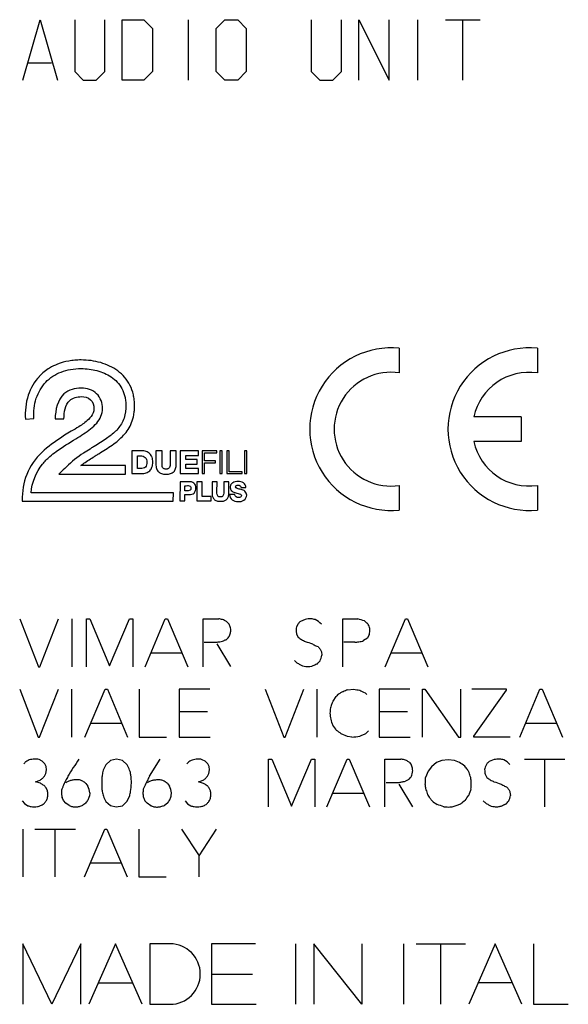
# Model space of a CAD drawing. Units: millimetres. Extents: x 106 to 187, y 46 to 161.
# Drawn here: x 134 to 151, y 113 to 144 of the extents above; entities that cross this region are included whole.
import ezdxf

# ---------------------------------------------------------------- set-up
doc = ezdxf.new("R2010")
doc.units = ezdxf.units.MM
doc.header["$LTSCALE"] = 16.335
doc.layers.add('SCRITTE', color=7, linetype='CONTINUOUS')

msp = doc.modelspace()

# ---------------------------------------------------------------- linework, layer by layer
at = {"layer": 'SCRITTE', "color": 250, "linetype": 'CONTINUOUS'}
for p, q in [((134.247, 142.341), (134.79, 144.241)), ((134.79, 144.241), (135.333, 142.341)), ((135.876, 144.241), (135.876, 142.613)), ((136.826, 142.613), (136.826, 144.241)), ((137.368, 142.341), (137.368, 144.241)), ((137.368, 144.241), (138.047, 144.241)), ((138.047, 144.241), (138.318, 143.97)), ((139.449, 142.341), (139.449, 144.241)), ((140.309, 143.97), (140.58, 144.241)), ((140.58, 144.241), (140.988, 144.241)), ((140.988, 144.241), (141.259, 143.97)), ((143.295, 144.241), (143.295, 142.613)), ((144.245, 142.613), (144.245, 144.241)), ((144.788, 142.341), (144.788, 144.241)), ((144.788, 144.241), (145.738, 142.341)), ((145.738, 142.341), (145.738, 144.241)), ((146.642, 142.341), (146.642, 144.241)), ((147.502, 144.241), (148.588, 144.241)), ((148.045, 142.341), (148.045, 144.241)), ((138.318, 143.97), (138.318, 142.613)), ((140.309, 142.613), (140.309, 143.97)), ((141.259, 143.97), (141.259, 142.613)), ((134.428, 142.884), (135.152, 142.884)), ((135.876, 142.613), (136.147, 142.341)), ((136.554, 142.341), (136.826, 142.613)), ((138.318, 142.613), (138.047, 142.341)), ((140.58, 142.341), (140.309, 142.613)), ((141.259, 142.613), (140.988, 142.341)), ((143.295, 142.613), (143.566, 142.341)), ((143.973, 142.341), (144.245, 142.613)), ((136.147, 142.341), (136.554, 142.341)), ((138.047, 142.341), (137.368, 142.341)), ((140.988, 142.341), (140.58, 142.341)), ((143.566, 142.341), (143.973, 142.341)), ((146.052, 133.929), (146.052, 133.158)), ((150.387, 133.929), (150.387, 133.158)), ((134.332, 131.708), (134.599, 131.724)), ((135.265, 131.716), (135.54, 131.716)), ((149.877, 131.774), (148.389, 131.774)), ((149.877, 131.774), (149.877, 131.009)), ((137.667, 130.714), (137.667, 129.995)), ((137.973, 130.714), (137.667, 130.714)), ((138.424, 130.714), (138.424, 130.293)), ((138.616, 130.714), (138.424, 130.714)), ((138.616, 130.278), (138.616, 130.714)), ((138.868, 130.714), (138.868, 130.278)), ((139.059, 130.714), (138.868, 130.714)), ((139.059, 130.293), (139.059, 130.714)), ((139.182, 130.714), (139.182, 129.995)), ((139.756, 130.714), (139.182, 130.714)), ((139.756, 130.561), (139.756, 130.714)), ((139.878, 130.714), (139.878, 129.995)), ((140.337, 130.714), (139.878, 130.714)), ((140.337, 130.653), (140.337, 130.714)), ((140.429, 130.714), (140.429, 129.995)), ((140.498, 130.714), (140.429, 130.714)), ((140.498, 129.995), (140.498, 130.714)), ((140.651, 130.714), (140.651, 129.995)), ((140.719, 130.714), (140.651, 130.714)), ((140.719, 130.056), (140.719, 130.714)), ((141.201, 130.714), (141.201, 129.995)), ((141.27, 130.714), (141.201, 130.714)), ((141.27, 129.995), (141.27, 130.714)), ((149.877, 131.009), (148.389, 131.009)), ((137.851, 130.156), (137.851, 130.553)), ((137.851, 130.553), (137.942, 130.553)), ((139.365, 130.439), (139.365, 130.561)), ((139.365, 130.561), (139.756, 130.561)), ((139.717, 130.439), (139.365, 130.439)), ((139.717, 130.293), (139.717, 130.439)), ((139.947, 130.393), (139.947, 130.653)), ((139.947, 130.653), (140.337, 130.653)), ((137.468, 130.247), (136.068, 130.247)), ((137.468, 129.98), (137.468, 130.247)), ((137.942, 130.156), (137.851, 130.156)), ((139.365, 130.156), (139.365, 130.293)), ((139.365, 130.293), (139.717, 130.293)), ((139.763, 130.156), (139.365, 130.156)), ((139.763, 129.995), (139.763, 130.156)), ((140.291, 130.393), (139.947, 130.393)), ((139.947, 129.995), (139.947, 130.331)), ((139.947, 130.331), (140.291, 130.331)), ((140.291, 130.331), (140.291, 130.393)), ((135.38, 129.98), (137.468, 129.98)), ((137.667, 129.995), (137.973, 129.995)), ((139.182, 129.995), (139.763, 129.995)), ((139.878, 129.995), (139.947, 129.995)), ((140.429, 129.995), (140.498, 129.995)), ((140.651, 129.995), (141.125, 129.995)), ((141.125, 130.056), (140.719, 130.056)), ((141.125, 129.995), (141.125, 130.056)), ((141.201, 129.995), (141.27, 129.995)), ((139.182, 129.742), (139.174, 129.138)), ((139.465, 129.742), (139.182, 129.742)), ((139.335, 129.459), (139.335, 129.612)), ((139.71, 129.742), (139.71, 129.138)), ((139.87, 129.742), (139.71, 129.742)), ((139.87, 129.276), (139.87, 129.742)), ((140.184, 129.742), (140.184, 129.391)), ((140.345, 129.742), (140.184, 129.742)), ((140.551, 129.742), (140.551, 129.383)), ((140.712, 129.742), (140.551, 129.742)), ((140.712, 129.391), (140.712, 129.742)), ((141.094, 129.559), (141.247, 129.559)), ((146.052, 129.625), (146.052, 128.854)), ((150.387, 129.625), (150.387, 128.854)), ((138.975, 129.398), (134.508, 129.398)), ((138.968, 129.13), (138.975, 129.398)), ((139.434, 129.459), (139.335, 129.459)), ((139.335, 129.138), (139.335, 129.337)), ((139.335, 129.337), (139.465, 129.337)), ((140.153, 129.276), (139.87, 129.276)), ((140.153, 129.138), (140.153, 129.276)), ((140.903, 129.337), (140.735, 129.345)), ((134.225, 129.13), (138.968, 129.13)), ((139.174, 129.138), (139.335, 129.138)), ((139.71, 129.138), (140.153, 129.138)), ((134.159, 125.437), (134.743, 123.937)), ((134.782, 123.937), (135.371, 125.437)), ((135.782, 125.437), (135.782, 123.937)), ((136.25, 123.937), (136.25, 125.437)), ((136.25, 125.437), (136.354, 125.437)), ((136.354, 125.437), (136.97, 123.962)), ((136.97, 123.962), (137.593, 125.437)), ((137.593, 125.437), (137.704, 125.437)), ((137.704, 125.437), (137.704, 123.937)), ((138.082, 123.937), (138.717, 125.437)), ((138.717, 125.437), (138.784, 125.437)), ((138.784, 125.437), (139.421, 123.937)), ((139.901, 123.937), (139.901, 125.437)), ((139.901, 125.437), (140.397, 125.437)), ((140.662, 125.338), (140.722, 125.273)), ((142.882, 125.287), (142.829, 125.183)), ((143.109, 125.423), (142.961, 125.358)), ((144.29, 123.937), (144.29, 125.437)), ((144.29, 125.437), (144.756, 125.437)), ((145.612, 123.937), (146.247, 125.437)), ((146.247, 125.437), (146.314, 125.437)), ((146.314, 125.437), (146.951, 123.937)), ((142.829, 124.968), (142.889, 124.858)), ((145.114, 124.95), (145.056, 124.832)), ((140.337, 124.655), (140.762, 123.944)), ((144.666, 124.71), (144.316, 124.71)), ((145.056, 124.832), (144.932, 124.754)), ((138.267, 124.373), (139.234, 124.373)), ((143.612, 124.403), (143.623, 124.295)), ((145.797, 124.373), (146.764, 124.373)), ((134.743, 123.937), (134.782, 123.937)), ((134.152, 123.228), (134.736, 121.728)), ((134.776, 121.728), (135.366, 123.228)), ((135.775, 123.228), (135.775, 121.728)), ((136.197, 121.728), (136.834, 123.228)), ((136.834, 123.228), (136.901, 123.228)), ((136.901, 123.228), (137.536, 121.728)), ((137.896, 123.228), (137.896, 121.728)), ((139.158, 123.228), (139.158, 121.728)), ((140.113, 123.228), (139.158, 123.228)), ((141.851, 123.228), (142.435, 121.728)), ((142.474, 121.728), (143.065, 123.228)), ((143.473, 123.228), (143.473, 121.728)), ((143.979, 122.859), (144.076, 123.002)), ((144.442, 123.21), (144.625, 123.228)), ((144.982, 123.12), (145.036, 123.067)), ((145.428, 123.228), (145.428, 121.728)), ((146.383, 123.228), (145.428, 123.228)), ((146.782, 121.728), (146.782, 123.228)), ((146.782, 123.228), (146.859, 123.228)), ((146.859, 123.228), (147.911, 121.728)), ((147.989, 121.728), (147.989, 123.228)), ((149.42, 123.231), (148.331, 123.231)), ((148.396, 121.756), (149.42, 123.196)), ((149.42, 123.196), (149.42, 123.231)), ((149.833, 121.728), (150.468, 123.228)), ((150.468, 123.228), (150.535, 123.228)), ((150.535, 123.228), (151.172, 121.728)), ((143.946, 122.788), (143.979, 122.859)), ((140.042, 122.515), (139.158, 122.515)), ((146.312, 122.515), (145.428, 122.515)), ((136.382, 122.165), (137.351, 122.165)), ((150.018, 122.165), (150.985, 122.165)), ((144.429, 121.749), (144.232, 121.828)), ((144.572, 121.728), (144.429, 121.749)), ((145.093, 121.925), (145.04, 121.867)), ((148.396, 121.728), (148.396, 121.756)), ((134.736, 121.728), (134.776, 121.728)), ((137.896, 121.728), (138.754, 121.728)), ((139.158, 121.728), (140.127, 121.728)), ((142.435, 121.728), (142.474, 121.728)), ((145.428, 121.728), (146.397, 121.728)), ((147.911, 121.728), (147.989, 121.728)), ((149.531, 121.728), (148.396, 121.728)), ((134.861, 120.971), (134.766, 121.02)), ((134.939, 120.891), (134.861, 120.971)), ((134.983, 120.803), (134.939, 120.891)), ((136.852, 120.858), (136.774, 120.688)), ((136.996, 120.992), (136.852, 120.858)), ((137.185, 121.036), (136.996, 120.992)), ((137.372, 120.995), (137.185, 121.036)), ((137.519, 120.856), (137.372, 120.995)), ((138.221, 120.496), (138.562, 121.034)), ((139.972, 120.969), (139.878, 121.018)), ((140.051, 120.888), (139.972, 120.969)), ((140.097, 120.801), (140.051, 120.888)), ((141.955, 119.534), (141.955, 121.034)), ((141.955, 121.034), (142.059, 121.034)), ((142.059, 121.034), (142.675, 119.561)), ((142.675, 119.561), (143.298, 121.034)), ((143.298, 121.034), (143.409, 121.034)), ((143.409, 121.034), (143.409, 119.534)), ((143.787, 119.534), (144.424, 121.034)), ((144.424, 121.034), (144.489, 121.034)), ((144.489, 121.034), (145.126, 119.534)), ((145.606, 119.534), (145.606, 121.034)), ((145.606, 121.034), (146.102, 121.034)), ((146.369, 120.937), (146.427, 120.872)), ((147.223, 120.928), (147.069, 120.798)), ((147.392, 120.992), (147.223, 120.928)), ((147.592, 121.018), (147.392, 120.992)), ((147.786, 120.992), (147.592, 121.018)), ((147.948, 120.928), (147.786, 120.992)), ((148.797, 120.886), (148.744, 120.782)), ((149.026, 121.022), (148.876, 120.958)), ((149.979, 121.034), (151.252, 121.034)), ((150.622, 119.534), (150.622, 121.034)), ((134.928, 120.498), (134.974, 120.586)), ((134.974, 120.586), (134.995, 120.697)), ((134.995, 120.697), (134.983, 120.803)), ((140.039, 120.496), (140.086, 120.584)), ((140.086, 120.584), (140.106, 120.695)), ((140.106, 120.695), (140.097, 120.801)), ((146.965, 120.662), (146.882, 120.464)), ((147.069, 120.798), (146.965, 120.662)), ((148.744, 120.568), (148.804, 120.457)), ((134.806, 120.277), (134.644, 120.325)), ((136.227, 120.272), (136.292, 120.187)), ((138.784, 120.27), (138.849, 120.185)), ((139.917, 120.275), (139.756, 120.323)), ((146.042, 120.251), (146.466, 119.541)), ((135.02, 120.048), (134.974, 120.143)), ((136.352, 119.981), (136.342, 119.871)), ((140.132, 120.046), (140.086, 120.141)), ((143.972, 119.97), (144.941, 119.97)), ((149.526, 120.002), (149.54, 119.891)), ((134.226, 119.73), (134.307, 119.64)), ((134.307, 119.64), (134.406, 119.575)), ((135.523, 119.735), (135.479, 119.836)), ((135.595, 119.651), (135.523, 119.735)), ((135.706, 119.578), (135.595, 119.651)), ((136.227, 119.658), (136.135, 119.587)), ((136.852, 119.711), (136.996, 119.58)), ((137.372, 119.568), (137.512, 119.705)), ((137.512, 119.705), (137.602, 119.887)), ((138.149, 119.649), (138.08, 119.732)), ((138.26, 119.575), (138.149, 119.649)), ((138.784, 119.656), (138.692, 119.585)), ((139.338, 119.728), (139.419, 119.638)), ((139.419, 119.638), (139.518, 119.573)), ((136.996, 119.58), (137.182, 119.538)), ((137.182, 119.538), (137.372, 119.568)), ((134.247, 118.841), (134.247, 117.341)), ((134.626, 118.841), (135.897, 118.841)), ((135.267, 117.341), (135.267, 118.841)), ((136.188, 117.341), (136.825, 118.841)), ((136.825, 118.841), (136.889, 118.841)), ((136.889, 118.841), (137.526, 117.341)), ((137.886, 118.841), (137.886, 117.341)), ((139.225, 118.841), (139.776, 117.999)), ((139.776, 117.999), (140.328, 118.841)), ((136.372, 117.778), (137.342, 117.778)), ((139.776, 117.341), (139.776, 117.999)), ((137.886, 117.341), (138.745, 117.341)), ((134.247, 115.241), (134.247, 113.341)), ((135.157, 113.341), (134.247, 115.241)), ((136.068, 115.241), (135.157, 113.341)), ((136.068, 113.341), (136.068, 115.241)), ((137.155, 115.241), (136.322, 113.341)), ((137.989, 113.341), (137.155, 115.241)), ((138.238, 115.241), (138.238, 113.341)), ((138.866, 115.241), (138.238, 115.241)), ((140.162, 115.241), (140.162, 113.341)), ((141.546, 115.241), (140.162, 115.241)), ((142.804, 115.241), (142.804, 113.341)), ((143.372, 115.241), (143.372, 113.341)), ((144.88, 113.341), (143.372, 115.241)), ((144.88, 115.241), (144.88, 113.341)), ((146.186, 115.241), (146.186, 113.341)), ((146.59, 115.241), (148.132, 115.241)), ((147.361, 113.341), (147.361, 115.241)), ((149.067, 115.241), (148.233, 113.341)), ((149.9, 113.341), (149.067, 115.241)), ((150.264, 115.241), (150.264, 113.341)), ((140.162, 114.291), (141.449, 114.291)), ((148.535, 114.031), (149.598, 114.031)), ((136.62, 114.02), (137.691, 114.02)), ((138.238, 113.341), (138.866, 113.341)), ((140.162, 113.341), (141.564, 113.341)), ((150.264, 113.341), (151.356, 113.341))]:
    msp.add_line(p, q, dxfattribs=at)
for centre, radius, start, end in [((145.797, 131.391), 2.55, 84.2608, 275.7392), ((150.132, 131.391), 2.55, 84.2608, 275.7392), ((135.89, 131.988), 1.544, 121.2859, 136.6632), ((145.797, 131.391), 1.785, 81.7868, 278.2132), ((150.132, 131.391), 1.785, 81.7868, 167.6264), ((150.132, 131.391), 1.785, 192.3736, 278.2132), ((143.363, 124.839), 0.657, 127.722, 136.9929), ((143.041, 124.714), 0.796, 44.1486, 61.8962), ((144.284, 123.551), 1.944, 69.5114, 75.9256), ((145.47, 125.93), 0.754, 227.7812, 236.6674), ((143.028, 124.378), 0.601, 334.9178, 351.968), ((140.281, 127.099), 4.437, 316.0578, 317.8921), ((146.248, 134.61), 11.497, 261.8838, 262.8353), ((145.29, 123.957), 0.892, 237.7036, 249.7959), ((143.223, 121.431), 1.004, 30.3654, 41.7866), ((142.584, 119.846), 2.578, 50.2422, 54.2642), ((144.296, 125.303), 3.585, 274.413, 278.3849), ((147.416, 119.979), 1.087, 50.3939, 60.7281), ((149.277, 120.438), 0.657, 127.722, 136.9929), ((148.991, 120.368), 0.731, 42.8699, 62.3194), ((146.494, 119.957), 0.456, 111.0479, 122.0822), ((145.108, 120.459), 1.774, 352.835, 0.1579), ((135.728, 119.911), 0.628, 6.4701, 26.0997), ((138.285, 119.908), 0.628, 6.4701, 26.0997), ((146.6, 120.903), 1.914, 322.6286, 328.4934), ((150.45, 119.184), 2.332, 157.0071, 162.0322), ((151.502, 125.744), 7.465, 233.7005, 235.2242), ((145.894, 115.406), 4.418, 69.3855, 72.2065), ((156.066, 110.005), 12.567, 129.2146, 130.0067), ((148.625, 120.43), 1.115, 313.3227, 320.6272), ((148.795, 120.033), 0.758, 335.8227, 349.2013), ((138.866, 114.291), 0.95, 270, 90)]:
    msp.add_arc(centre, radius, start, end, dxfattribs=at)
for points, knots in [([(136.634, 130.622), (136.776, 130.709), (137.052, 130.877), (137.366, 131.133), (137.56, 131.382), (137.671, 131.599), (137.727, 131.803), (137.751, 131.982), (137.757, 132.138), (137.748, 132.303), (137.712, 132.522), (137.624, 132.771), (137.453, 133.024), (137.16, 133.295), (136.788, 133.467), (136.391, 133.549), (136.117, 133.567), (135.883, 133.557), (135.633, 133.525), (135.362, 133.451), (135.169, 133.356), (135.089, 133.307)], [0, 0, 0, 0, 0.09063, 0.176813, 0.219124, 0.262471, 0.308912, 0.334098, 0.361018, 0.39382, 0.424688, 0.482119, 0.536388, 0.589804, 0.69847, 0.754672, 0.811467, 0.847681, 0.882564, 0.948994, 1, 1, 1, 1]), ([(134.967, 132.864), (135.099, 133.004), (135.36, 133.171), (135.756, 133.275), (136.136, 133.304), (136.578, 133.252), (136.966, 133.09), (137.219, 132.876), (137.368, 132.668), (137.446, 132.46), (137.478, 132.274), (137.485, 132.134), (137.479, 132.004), (137.46, 131.859), (137.413, 131.692), (137.319, 131.514), (137.226, 131.397), (137.167, 131.337), (137.154, 131.324)], [0, 0, 0, 0, 0.139278, 0.213895, 0.29418, 0.413394, 0.532099, 0.590783, 0.650567, 0.714421, 0.749178, 0.786509, 0.81543, 0.842489, 0.892495, 0.939606, 0.9864, 1, 1, 1, 1]), ([(134.768, 133.047), (134.61, 132.88), (134.361, 132.449), (134.317, 131.958), (134.332, 131.708)], [0, 0, 0, 0, 0.47847, 1, 1, 1, 1]), ([(134.599, 131.724), (134.587, 131.938), (134.624, 132.354), (134.834, 132.723), (134.967, 132.864)], [0, 0, 0, 0, 0.525258, 1, 1, 1, 1]), ([(136.084, 132.68), (135.892, 132.68), (135.38, 132.539), (135.269, 131.992), (135.265, 131.716)], [0, 0, 0, 0, 0.409114, 1, 1, 1, 1]), ([(136.749, 132.037), (136.749, 132.204), (136.623, 132.57), (136.254, 132.68), (136.084, 132.68)], [0, 0, 0, 0, 0.49421, 1, 1, 1, 1]), ([(135.54, 131.716), (135.542, 131.918), (135.59, 132.32), (135.956, 132.411), (136.084, 132.412)], [0, 0, 0, 0, 0.61329, 1, 1, 1, 1]), ([(136.084, 132.412), (136.186, 132.413), (136.411, 132.359), (136.481, 132.136), (136.481, 132.037)], [0, 0, 0, 0, 0.509439, 1, 1, 1, 1]), ([(136.481, 132.037), (136.481, 131.991), (136.455, 131.859), (136.284, 131.655), (136.112, 131.534), (136.007, 131.464)], [0, 0, 0, 0, 0.179789, 0.508219, 1, 1, 1, 1]), ([(136.152, 131.242), (136.302, 131.341), (136.587, 131.535), (136.749, 131.874), (136.749, 132.037)], [0, 0, 0, 0, 0.523709, 1, 1, 1, 1]), ([(135.77, 131.326), (135.7, 131.284), (135.405, 131.104), (135.119, 130.905), (134.921, 130.729)], [0, 0, 0, 0, 0.23467, 1, 1, 1, 1]), ([(135.097, 130.53), (135.162, 130.586), (135.422, 130.792), (135.706, 130.963), (135.915, 131.089)], [0, 0, 0, 0, 0.260053, 1, 1, 1, 1]), ([(137.154, 131.324), (137.07, 131.24), (136.853, 131.072), (136.62, 130.932), (136.489, 130.852)], [0, 0, 0, 0, 0.435394, 1, 1, 1, 1]), ([(134.921, 130.729), (134.71, 130.549), (134.362, 130.095), (134.235, 129.536), (134.232, 129.26)], [0, 0, 0, 0, 0.501026, 1, 1, 1, 1]), ([(136.359, 130.768), (136.291, 130.725), (136.027, 130.563), (135.781, 130.37), (135.617, 130.209)], [0, 0, 0, 0, 0.257592, 1, 1, 1, 1]), ([(137.973, 129.995), (138.023, 129.995), (138.118, 130.007), (138.24, 130.08), (138.299, 130.182), (138.322, 130.277), (138.327, 130.356), (138.322, 130.435), (138.299, 130.527), (138.24, 130.627), (138.118, 130.701), (138.023, 130.714), (137.973, 130.714)], [0, 0, 0, 0, 0.131101, 0.246148, 0.363472, 0.429504, 0.50294, 0.572782, 0.636634, 0.752592, 0.868021, 1, 1, 1, 1]), ([(134.508, 129.398), (134.537, 129.718), (134.712, 130.148), (135.013, 130.459), (135.097, 130.53)], [0, 0, 0, 0, 0.744776, 1, 1, 1, 1]), ([(136.068, 130.247), (136.099, 130.272), (136.237, 130.376), (136.384, 130.468), (136.497, 130.538)], [0, 0, 0, 0, 0.228465, 1, 1, 1, 1]), ([(137.942, 130.553), (137.995, 130.553), (138.114, 130.527), (138.142, 130.407), (138.141, 130.354)], [0, 0, 0, 0, 0.498754, 1, 1, 1, 1]), ([(135.617, 130.209), (135.551, 130.144), (135.471, 130.068), (135.392, 129.992), (135.38, 129.98)], [0, 0, 0, 0, 0.84375, 1, 1, 1, 1]), ([(138.141, 130.354), (138.141, 130.301), (138.121, 130.176), (137.995, 130.156), (137.942, 130.156)], [0, 0, 0, 0, 0.501388, 1, 1, 1, 1]), ([(138.424, 130.293), (138.424, 130.247), (138.432, 130.161), (138.493, 130.048), (138.583, 129.997), (138.668, 129.979), (138.742, 129.975), (138.816, 129.979), (138.901, 129.997), (138.991, 130.048), (139.052, 130.161), (139.059, 130.247), (139.059, 130.293)], [0, 0, 0, 0, 0.136092, 0.247339, 0.359403, 0.424913, 0.499956, 0.574991, 0.640512, 0.752623, 0.863903, 1, 1, 1, 1]), ([(138.868, 130.278), (138.868, 130.257), (138.866, 130.22), (138.844, 130.17), (138.807, 130.147), (138.772, 130.139), (138.742, 130.137), (138.711, 130.139), (138.677, 130.147), (138.64, 130.17), (138.618, 130.22), (138.616, 130.257), (138.616, 130.278)], [0, 0, 0, 0, 0.14162, 0.254554, 0.363257, 0.426568, 0.499979, 0.57336, 0.636668, 0.745411, 0.858376, 1, 1, 1, 1]), ([(139.335, 129.612), (139.363, 129.615), (139.396, 129.616), (139.429, 129.62), (139.434, 129.62)], [0, 0, 0, 0, 0.84375, 1, 1, 1, 1]), ([(139.434, 129.62), (139.456, 129.62), (139.492, 129.613), (139.519, 129.574), (139.524, 129.538), (139.519, 129.502), (139.491, 129.465), (139.456, 129.459), (139.434, 129.459)], [0, 0, 0, 0, 0.244562, 0.362373, 0.505347, 0.642885, 0.755894, 1, 1, 1, 1]), ([(139.679, 129.551), (139.679, 129.605), (139.633, 129.722), (139.516, 129.742), (139.465, 129.742)], [0, 0, 0, 0, 0.51181, 1, 1, 1, 1]), ([(139.465, 129.337), (139.52, 129.337), (139.648, 129.364), (139.679, 129.493), (139.679, 129.551)], [0, 0, 0, 0, 0.487966, 1, 1, 1, 1]), ([(140.337, 129.383), (140.337, 129.484), (140.342, 129.604), (140.344, 129.724), (140.345, 129.742)], [0, 0, 0, 0, 0.84375, 1, 1, 1, 1]), ([(141.247, 129.559), (141.246, 129.615), (141.199, 129.705), (141.089, 129.747), (141.001, 129.757), (140.913, 129.746), (140.832, 129.715), (140.778, 129.664), (140.756, 129.611), (140.753, 129.578), (140.753, 129.56), (140.753, 129.557)], [0, 0, 0, 0, 0.241507, 0.364423, 0.493427, 0.619219, 0.743144, 0.860866, 0.921682, 0.988531, 1, 1, 1, 1]), ([(140.753, 129.557), (140.754, 129.547), (140.757, 129.525), (140.771, 129.484), (140.809, 129.441), (140.869, 129.41), (140.912, 129.397), (140.934, 129.391)], [0, 0, 0, 0, 0.117097, 0.247832, 0.490833, 0.741265, 1, 1, 1, 1]), ([(140.918, 129.582), (140.918, 129.598), (140.943, 129.631), (141.002, 129.635), (141.068, 129.629), (141.095, 129.581), (141.094, 129.559)], [0, 0, 0, 0, 0.205499, 0.42784, 0.725155, 1, 1, 1, 1]), ([(141.094, 129.498), (141.054, 129.51), (140.996, 129.517), (140.918, 129.557), (140.918, 129.582)], [0, 0, 0, 0, 0.630193, 1, 1, 1, 1]), ([(141.27, 129.322), (141.27, 129.366), (141.226, 129.458), (141.137, 129.485), (141.094, 129.498)], [0, 0, 0, 0, 0.497472, 1, 1, 1, 1]), ([(134.232, 129.26), (134.232, 129.224), (134.227, 129.181), (134.225, 129.137), (134.225, 129.13)], [0, 0, 0, 0, 0.84375, 1, 1, 1, 1]), ([(140.184, 129.391), (140.184, 129.352), (140.19, 129.28), (140.241, 129.186), (140.316, 129.144), (140.386, 129.13), (140.448, 129.126), (140.509, 129.13), (140.58, 129.144), (140.655, 129.186), (140.706, 129.28), (140.712, 129.352), (140.712, 129.391)], [0, 0, 0, 0, 0.136083, 0.247381, 0.359496, 0.425003, 0.500012, 0.575037, 0.640545, 0.752639, 0.863919, 1, 1, 1, 1]), ([(140.551, 129.383), (140.551, 129.352), (140.545, 129.302), (140.499, 129.272), (140.47, 129.265), (140.444, 129.263), (140.418, 129.265), (140.389, 129.272), (140.343, 129.302), (140.337, 129.352), (140.337, 129.383)], [0, 0, 0, 0, 0.252635, 0.362196, 0.42601, 0.5, 0.57399, 0.637804, 0.747365, 1, 1, 1, 1]), ([(140.735, 129.345), (140.734, 129.282), (140.796, 129.144), (140.998, 129.112), (141.196, 129.13), (141.27, 129.261), (141.27, 129.322)], [0, 0, 0, 0, 0.249189, 0.505811, 0.758483, 1, 1, 1, 1]), ([(141.11, 129.306), (141.11, 129.288), (141.08, 129.249), (141.011, 129.243), (140.928, 129.251), (140.904, 129.311), (140.903, 129.337)], [0, 0, 0, 0, 0.196322, 0.430368, 0.719738, 1, 1, 1, 1]), ([(140.934, 129.391), (140.955, 129.385), (141.013, 129.372), (141.11, 129.35), (141.11, 129.306)], [0, 0, 0, 0, 0.336261, 1, 1, 1, 1]), ([(140.662, 125.338), (140.635, 125.358), (140.566, 125.398), (140.474, 125.427), (140.414, 125.435), (140.397, 125.437)], [0, 0, 0, 0, 0.364862, 0.821073, 1, 1, 1, 1]), ([(140.773, 125.072), (140.771, 125.1), (140.762, 125.169), (140.74, 125.235), (140.722, 125.273)], [0, 0, 0, 0, 0.403372, 1, 1, 1, 1]), ([(142.829, 125.183), (142.821, 125.16), (142.814, 125.105), (142.824, 125.034), (142.829, 124.986), (142.829, 124.968)], [0, 0, 0, 0, 0.335467, 0.753353, 1, 1, 1, 1]), ([(143.416, 125.416), (143.375, 125.426), (143.301, 125.439), (143.197, 125.44), (143.137, 125.43), (143.109, 125.423)], [0, 0, 0, 0, 0.407849, 0.720749, 1, 1, 1, 1]), ([(145.114, 124.95), (145.116, 124.963), (145.124, 125.003), (145.136, 125.064), (145.129, 125.139), (145.107, 125.218), (145.077, 125.273), (145.056, 125.301)], [0, 0, 0, 0, 0.108202, 0.336015, 0.499464, 0.713862, 1, 1, 1, 1]), ([(140.623, 124.784), (140.64, 124.795), (140.671, 124.822), (140.705, 124.863), (140.737, 124.911), (140.759, 124.981), (140.766, 125.039), (140.773, 125.072)], [0, 0, 0, 0, 0.180067, 0.360134, 0.474307, 0.699958, 1, 1, 1, 1]), ([(142.889, 124.858), (142.923, 124.832), (142.992, 124.783), (143.139, 124.709), (143.301, 124.674), (143.424, 124.598), (143.485, 124.573), (143.508, 124.567)], [0, 0, 0, 0, 0.183663, 0.371552, 0.713852, 0.895753, 1, 1, 1, 1]), ([(139.94, 124.705), (140.064, 124.711), (140.21, 124.694), (140.388, 124.712), (140.466, 124.729), (140.522, 124.741), (140.547, 124.745)], [0, 0, 0, 0, 0.608758, 0.715235, 0.876896, 1, 1, 1, 1]), ([(140.547, 124.745), (140.557, 124.752), (140.581, 124.768), (140.608, 124.779), (140.623, 124.784)], [0, 0, 0, 0, 0.446694, 1, 1, 1, 1]), ([(143.508, 124.567), (143.532, 124.541), (143.572, 124.489), (143.601, 124.43), (143.612, 124.403)], [0, 0, 0, 0, 0.54968, 1, 1, 1, 1]), ([(144.666, 124.71), (144.707, 124.709), (144.798, 124.714), (144.886, 124.737), (144.932, 124.754)], [0, 0, 0, 0, 0.453267, 1, 1, 1, 1]), ([(143.254, 123.937), (143.21, 123.934), (143.135, 123.932), (143.03, 123.951), (142.942, 123.995), (142.853, 124.051), (142.797, 124.102), (142.772, 124.131)], [0, 0, 0, 0, 0.243481, 0.413541, 0.587474, 0.785355, 1, 1, 1, 1]), ([(143.476, 124.02), (143.454, 124.008), (143.41, 123.987), (143.337, 123.958), (143.284, 123.943), (143.254, 123.937)], [0, 0, 0, 0, 0.313231, 0.605849, 1, 1, 1, 1]), ([(144.442, 123.21), (144.392, 123.192), (144.314, 123.164), (144.206, 123.111), (144.132, 123.061), (144.09, 123.019), (144.076, 123.002)], [0, 0, 0, 0, 0.376921, 0.582658, 0.846918, 1, 1, 1, 1]), ([(143.946, 122.788), (143.927, 122.742), (143.893, 122.639), (143.882, 122.533), (143.882, 122.476)], [0, 0, 0, 0, 0.470086, 1, 1, 1, 1]), ([(143.882, 122.476), (143.884, 122.413), (143.902, 122.284), (143.944, 122.161), (143.972, 122.1)], [0, 0, 0, 0, 0.485435, 1, 1, 1, 1]), ([(144.819, 121.756), (144.832, 121.763), (144.879, 121.785), (144.956, 121.815), (145.016, 121.849), (145.04, 121.867)], [0, 0, 0, 0, 0.174809, 0.632986, 1, 1, 1, 1]), ([(134.766, 121.02), (134.738, 121.031), (134.672, 121.043), (134.579, 121.036), (134.49, 121.022), (134.412, 120.998), (134.34, 120.95), (134.3, 120.908), (134.279, 120.884)], [0, 0, 0, 0, 0.16749, 0.370387, 0.523547, 0.673578, 0.823111, 1, 1, 1, 1]), ([(136.008, 121.036), (135.893, 120.857), (135.74, 120.639), (135.584, 120.347), (135.523, 120.211), (135.485, 120.124), (135.472, 120.097)], [0, 0, 0, 0, 0.588134, 0.737783, 0.916061, 1, 1, 1, 1]), ([(137.639, 120.54), (137.63, 120.59), (137.601, 120.7), (137.552, 120.803), (137.519, 120.856)], [0, 0, 0, 0, 0.449933, 1, 1, 1, 1]), ([(139.878, 121.018), (139.85, 121.028), (139.784, 121.041), (139.69, 121.034), (139.601, 121.02), (139.523, 120.996), (139.452, 120.947), (139.412, 120.905), (139.391, 120.881)], [0, 0, 0, 0, 0.16749, 0.370387, 0.523547, 0.673578, 0.823111, 1, 1, 1, 1]), ([(146.369, 120.937), (146.34, 120.957), (146.272, 120.997), (146.179, 121.028), (146.119, 121.033), (146.102, 121.034)], [0, 0, 0, 0, 0.369588, 0.823054, 1, 1, 1, 1]), ([(146.48, 120.669), (146.477, 120.698), (146.466, 120.767), (146.444, 120.834), (146.427, 120.872)], [0, 0, 0, 0, 0.410812, 1, 1, 1, 1]), ([(149.33, 121.015), (149.29, 121.025), (149.217, 121.036), (149.114, 121.036), (149.054, 121.028), (149.026, 121.022)], [0, 0, 0, 0, 0.403202, 0.719142, 1, 1, 1, 1]), ([(136.774, 120.688), (136.758, 120.636), (136.739, 120.546), (136.722, 120.364), (136.722, 120.192), (136.739, 120.01), (136.778, 119.863), (136.824, 119.764), (136.852, 119.711)], [0, 0, 0, 0, 0.160391, 0.273839, 0.547933, 0.675367, 0.820622, 1, 1, 1, 1]), ([(137.602, 119.887), (137.614, 119.931), (137.64, 120.061), (137.659, 120.28), (137.65, 120.453), (137.639, 120.54)], [0, 0, 0, 0, 0.207941, 0.602718, 1, 1, 1, 1]), ([(146.33, 120.383), (146.346, 120.395), (146.375, 120.422), (146.41, 120.462), (146.442, 120.511), (146.463, 120.579), (146.472, 120.637), (146.48, 120.669)], [0, 0, 0, 0, 0.176761, 0.358749, 0.474139, 0.702197, 1, 1, 1, 1]), ([(148.303, 120.095), (148.311, 120.155), (148.319, 120.261), (148.308, 120.397), (148.285, 120.498), (148.258, 120.579), (148.222, 120.67), (148.164, 120.745), (148.123, 120.797), (148.109, 120.817)], [0, 0, 0, 0, 0.236275, 0.410038, 0.529507, 0.636171, 0.743169, 0.906274, 1, 1, 1, 1]), ([(148.744, 120.782), (148.736, 120.759), (148.729, 120.704), (148.738, 120.632), (148.743, 120.585), (148.744, 120.568)], [0, 0, 0, 0, 0.335464, 0.763997, 1, 1, 1, 1]), ([(134.644, 120.325), (134.686, 120.333), (134.761, 120.359), (134.856, 120.422), (134.906, 120.471), (134.928, 120.498)], [0, 0, 0, 0, 0.381512, 0.691544, 1, 1, 1, 1]), ([(134.974, 120.143), (134.95, 120.172), (134.898, 120.223), (134.836, 120.261), (134.806, 120.277)], [0, 0, 0, 0, 0.520541, 1, 1, 1, 1]), ([(136.029, 120.381), (135.99, 120.387), (135.91, 120.391), (135.799, 120.377), (135.692, 120.352), (135.63, 120.318), (135.602, 120.295)], [0, 0, 0, 0, 0.264888, 0.531142, 0.756254, 1, 1, 1, 1]), ([(136.227, 120.272), (136.197, 120.299), (136.134, 120.343), (136.063, 120.371), (136.029, 120.381)], [0, 0, 0, 0, 0.53138, 1, 1, 1, 1]), ([(138.221, 120.496), (138.196, 120.449), (138.141, 120.344), (138.077, 120.21), (138.04, 120.122), (138.029, 120.095)], [0, 0, 0, 0, 0.361759, 0.797787, 1, 1, 1, 1]), ([(138.586, 120.378), (138.547, 120.385), (138.467, 120.389), (138.356, 120.374), (138.249, 120.349), (138.185, 120.316), (138.156, 120.293)], [0, 0, 0, 0, 0.263692, 0.528745, 0.75284, 1, 1, 1, 1]), ([(138.784, 120.27), (138.754, 120.297), (138.691, 120.341), (138.62, 120.369), (138.586, 120.378)], [0, 0, 0, 0, 0.53138, 1, 1, 1, 1]), ([(139.756, 120.323), (139.798, 120.33), (139.873, 120.357), (139.968, 120.419), (140.017, 120.469), (140.039, 120.496)], [0, 0, 0, 0, 0.381512, 0.691544, 1, 1, 1, 1]), ([(140.086, 120.141), (140.062, 120.17), (140.009, 120.22), (139.948, 120.259), (139.917, 120.275)], [0, 0, 0, 0, 0.520541, 1, 1, 1, 1]), ([(145.645, 120.305), (145.769, 120.308), (145.915, 120.293), (146.093, 120.312), (146.171, 120.328), (146.228, 120.34), (146.252, 120.344)], [0, 0, 0, 0, 0.608757, 0.715234, 0.880611, 1, 1, 1, 1]), ([(146.868, 120.238), (146.865, 120.197), (146.88, 120.1), (146.924, 119.994), (146.951, 119.896), (147.002, 119.834), (147.043, 119.774), (147.073, 119.738), (147.082, 119.728)], [0, 0, 0, 0, 0.217791, 0.505734, 0.614227, 0.752392, 0.92471, 1, 1, 1, 1]), ([(148.804, 120.457), (148.837, 120.431), (148.908, 120.382), (149.055, 120.309), (149.217, 120.272), (149.341, 120.198), (149.4, 120.171), (149.422, 120.164)], [0, 0, 0, 0, 0.183451, 0.374132, 0.716038, 0.89773, 1, 1, 1, 1]), ([(135.022, 119.811), (135.032, 119.851), (135.042, 119.931), (135.03, 120.011), (135.02, 120.048)], [0, 0, 0, 0, 0.513729, 1, 1, 1, 1]), ([(135.472, 120.097), (135.464, 120.048), (135.458, 119.96), (135.471, 119.873), (135.479, 119.836)], [0, 0, 0, 0, 0.564369, 1, 1, 1, 1]), ([(138.029, 120.095), (138.02, 120.046), (138.012, 119.958), (138.031, 119.834), (138.061, 119.764), (138.08, 119.732)], [0, 0, 0, 0, 0.396827, 0.703735, 1, 1, 1, 1]), ([(138.784, 119.656), (138.812, 119.687), (138.859, 119.754), (138.901, 119.865), (138.91, 119.942), (138.909, 119.979)], [0, 0, 0, 0, 0.350992, 0.685292, 1, 1, 1, 1]), ([(140.134, 119.808), (140.144, 119.848), (140.153, 119.929), (140.142, 120.008), (140.132, 120.046)], [0, 0, 0, 0, 0.513729, 1, 1, 1, 1]), ([(149.422, 120.164), (149.447, 120.138), (149.487, 120.087), (149.516, 120.029), (149.526, 120.002)], [0, 0, 0, 0, 0.545407, 1, 1, 1, 1]), ([(134.406, 119.575), (134.439, 119.563), (134.505, 119.545), (134.608, 119.535), (134.709, 119.544), (134.813, 119.574), (134.877, 119.61), (134.907, 119.635)], [0, 0, 0, 0, 0.200208, 0.385416, 0.588111, 0.775645, 1, 1, 1, 1]), ([(134.907, 119.635), (134.932, 119.659), (134.979, 119.713), (135.01, 119.777), (135.022, 119.811)], [0, 0, 0, 0, 0.487617, 1, 1, 1, 1]), ([(135.706, 119.578), (135.737, 119.563), (135.806, 119.541), (135.915, 119.531), (136.027, 119.55), (136.098, 119.574), (136.135, 119.587)], [0, 0, 0, 0, 0.23652, 0.488442, 0.736975, 1, 1, 1, 1]), ([(136.227, 119.658), (136.255, 119.689), (136.302, 119.756), (136.332, 119.832), (136.342, 119.871)], [0, 0, 0, 0, 0.510432, 1, 1, 1, 1]), ([(138.26, 119.575), (138.292, 119.561), (138.361, 119.538), (138.471, 119.529), (138.583, 119.547), (138.655, 119.571), (138.692, 119.585)], [0, 0, 0, 0, 0.235303, 0.485928, 0.738329, 1, 1, 1, 1]), ([(139.518, 119.573), (139.551, 119.561), (139.616, 119.543), (139.719, 119.533), (139.82, 119.542), (139.925, 119.571), (139.988, 119.608), (140.019, 119.633)], [0, 0, 0, 0, 0.200208, 0.385416, 0.588111, 0.775645, 1, 1, 1, 1]), ([(140.019, 119.633), (140.044, 119.656), (140.09, 119.71), (140.122, 119.774), (140.134, 119.808)], [0, 0, 0, 0, 0.487617, 1, 1, 1, 1]), ([(147.449, 119.541), (147.499, 119.537), (147.598, 119.53), (147.742, 119.54), (147.869, 119.586), (147.947, 119.618), (147.987, 119.631)], [0, 0, 0, 0, 0.271763, 0.540232, 0.772696, 1, 1, 1, 1]), ([(149.169, 119.534), (149.125, 119.529), (149.05, 119.528), (148.945, 119.551), (148.857, 119.594), (148.767, 119.651), (148.712, 119.701), (148.686, 119.73)], [0, 0, 0, 0, 0.243259, 0.414074, 0.587849, 0.78555, 1, 1, 1, 1]), ([(149.39, 119.619), (149.368, 119.607), (149.325, 119.587), (149.251, 119.558), (149.199, 119.542), (149.169, 119.534)], [0, 0, 0, 0, 0.312372, 0.604187, 1, 1, 1, 1])]:
    msp.add_open_spline(points, degree=3, knots=knots, dxfattribs=at)
for points in [[(136.007, 131.464), (135.929, 131.417), (135.848, 131.373), (135.77, 131.326)], [(135.915, 131.089), (135.996, 131.137), (136.074, 131.19), (136.152, 131.242)], [(136.382, 130.783), (136.374, 130.778), (136.367, 130.772), (136.359, 130.768)], [(136.489, 130.852), (136.453, 130.829), (136.418, 130.806), (136.382, 130.783)], [(136.497, 130.538), (136.504, 130.543), (136.512, 130.548), (136.52, 130.553)], [(136.52, 130.553), (136.558, 130.576), (136.596, 130.599), (136.634, 130.622)]]:
    msp.add_open_spline(points, degree=3, dxfattribs=at)

doc.saveas('drawing.dxf')
